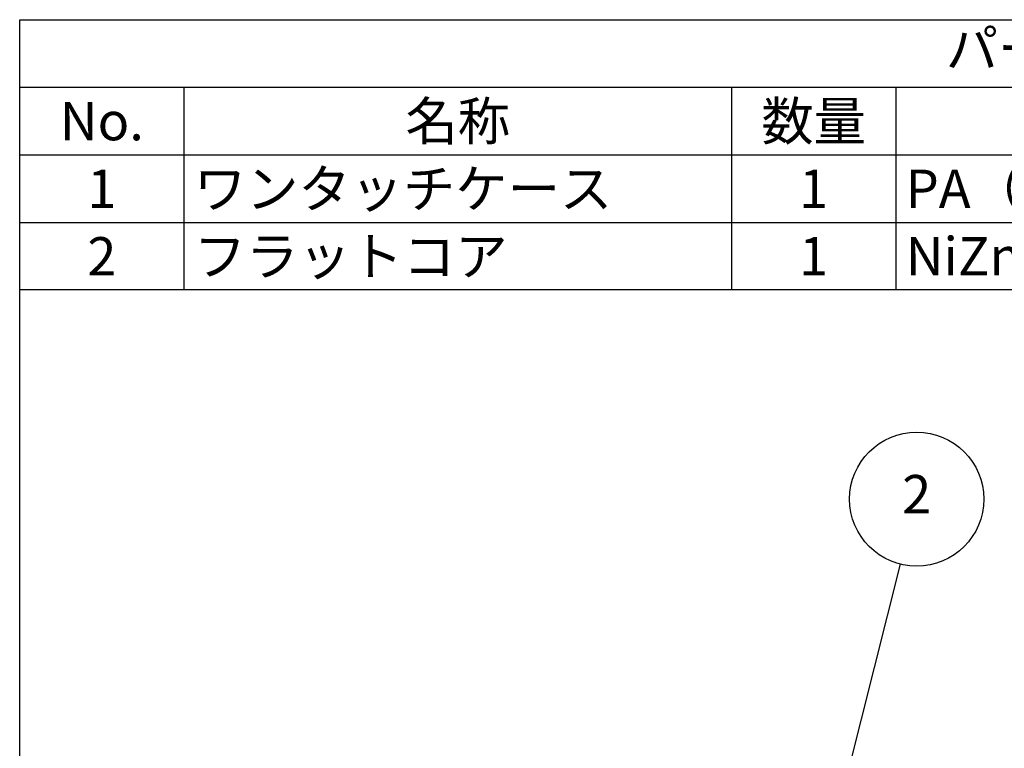
# Model space of a CAD drawing. Units: millimetres. Extents: x 143 to 336, y 112 to 389.
# Drawn here: x 143 to 232, y 322 to 389 of the extents above; entities that cross this region are included whole.
import ezdxf

# ---------------------------------------------------------------- set-up
doc = ezdxf.new("R2010")
doc.units = ezdxf.units.MM
doc.layers.add('AM_5', color=3, linetype='Continuous', lineweight=25)
doc.styles.add('ACISOTS', font='isocp.shx', dxfattribs={"height": 1, "bigfont": 'extfont.shx'})

msp = doc.modelspace()

# ---------------------------------------------------------------- linework, layer by layer
at = {"color": 7}
for p, q in [((142.521, 364.121), (142.521, 388.821)), ((142.521, 388.821), (335.521, 388.821)), ((335.521, 364.121), (142.521, 364.121))]:
    msp.add_line(p, q, dxfattribs=at)
at = {"color": 1}
for p, q in [((142.521, 382.646), (335.521, 382.646)), ((157.521, 382.646), (157.521, 376.471)), ((207.521, 382.646), (207.521, 376.471)), ((222.521, 382.646), (222.521, 376.471)), ((142.521, 376.471), (335.521, 376.471)), ((157.521, 376.471), (157.521, 370.296)), ((207.521, 376.471), (207.521, 370.296)), ((222.521, 376.471), (222.521, 370.296)), ((142.521, 370.296), (335.521, 370.296)), ((157.521, 370.296), (157.521, 364.121)), ((207.521, 370.296), (207.521, 364.121)), ((222.521, 370.296), (222.521, 364.121))]:
    msp.add_line(p, q, dxfattribs=at)
msp.add_lwpolyline([(335.6, 111.788), (142.521, 111.788), (142.521, 388.821), (335.6, 388.821)], close=True)
at = {"layer": 'AM_5', "color": 3}
msp.add_line((222.912, 339.067), (214.278, 304.793), dxfattribs=at)
msp.add_circle((224.424, 345.003), 6.125, dxfattribs=at)

# ---------------------------------------------------------------- texts
at = {"color": 2, "insert": (239.021, 385.733), "char_height": 3.5, "attachment_point": 5, "style": 'ACISOTS'}
msp.add_mtext('パーツ一覧', dxfattribs=at)
at = {"color": 2, "char_height": 3.5, "style": 'ACISOTS'}
for s, insert, width, attachment_point in [('No.', (150.021, 381.296), 13.2, 2), ('名称', (182.521, 381.296), 48.2, 2), ('数量', (215.021, 381.296), 13.2, 2), ('1', (150.021, 375.121), 13.2, 2), ('ワンタッチケース', (158.421, 375.121), 48.2, 1), ('1', (215.021, 375.121), 13.2, 2), ('PA（UL94V-0）', (223.421, 375.121), 51.2, 1), ('2', (150.021, 368.946), 13.2, 2), ('フラットコア', (158.421, 368.946), 48.2, 1), ('1', (215.021, 368.946), 13.2, 2), ('NiZnソフトフェライト', (223.421, 368.946), 51.2, 1)]:
    msp.add_mtext(s, dxfattribs=dict(at, insert=insert, width=width, attachment_point=attachment_point))
at = {"layer": 'AM_5', "color": 7, "insert": (224.424, 345.003), "char_height": 3.5, "attachment_point": 5, "style": 'ACISOTS'}
msp.add_mtext('2', dxfattribs=at)

doc.saveas('drawing.dxf')
